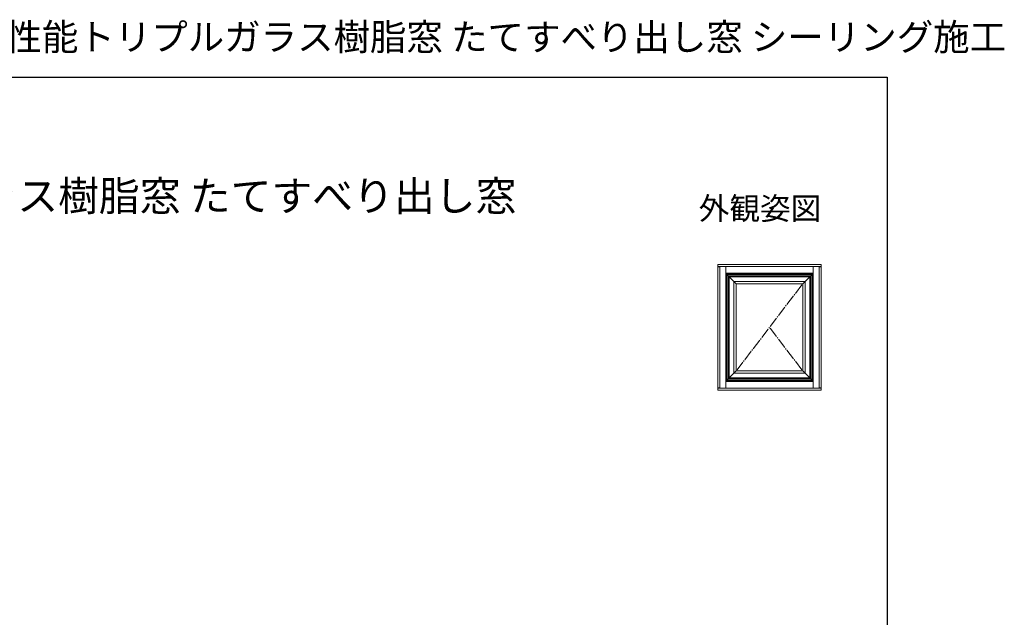
# Model space of a CAD drawing. Extents: x 0 to 1495, y 0 to 2238.
# Drawn here: x 574 to 1495, y 1678 to 2238 of the extents above; entities that cross this region are included whole.
import ezdxf
from ezdxf.enums import TextEntityAlignment as Align

# ---------------------------------------------------------------- set-up
doc = ezdxf.new("R2010")
doc.units = 0
doc.linetypes.add('YCENTER_1', pattern=[13, 10, -1, 1, -1])
doc.layers.add('USER1', color=3, linetype='CONTINUOUS')
doc.layers.add('YKK_ZWAK', color=7, linetype='CONTINUOUS')
doc.layers.add('YKK_A1', color=4, linetype='CONTINUOUS', lineweight=13)
doc.styles.get("Standard").update_dxf_attribs({"font": 'txt', "bigfont": 'BIGFONT'})

msp = doc.modelspace()

# ---------------------------------------------------------------- linework, layer by layer
at = {"layer": 'YKK_A1'}
for p, q in [((1227.41, 2008.71), (1324.21, 2008.71)), ((1227.41, 2006.74), (1227.41, 2008.71)), ((1324.21, 2006.74), (1324.21, 2008.71)), ((1227.41, 2006.74), (1324.21, 2006.74)), ((1227.41, 2006.68), (1227.41, 1893.13)), ((1229.38, 2006.68), (1227.41, 2006.68)), ((1229.38, 2006.68), (1229.38, 1893.13)), ((1316.71, 2000.72), (1234.91, 2000.72)), ((1316.31, 2000.15), (1235.31, 2000.15)), ((1235.81, 1900.41), (1235.81, 1999.41)), ((1315.81, 1999.41), (1235.81, 1999.41)), ((1244.71, 1990.51), (1235.81, 1999.41)), ((1306.91, 1990.51), (1315.81, 1999.41)), ((1315.81, 1999.41), (1315.81, 1900.41)), ((1322.24, 2006.68), (1322.24, 1893.13)), ((1322.24, 2006.68), (1324.21, 2006.68)), ((1324.21, 2006.68), (1324.21, 1893.13)), ((1237.01, 1901.61), (1237.01, 1998.21)), ((1237.01, 1998.21), (1314.61, 1998.21)), ((1238.11, 1902.71), (1238.11, 1997.11)), ((1238.11, 1997.11), (1313.51, 1997.11)), ((1242.31, 1906.91), (1242.31, 1992.91)), ((1242.31, 1992.91), (1309.31, 1992.91)), ((1244.71, 1909.31), (1244.71, 1990.51)), ((1244.71, 1990.51), (1306.91, 1990.51)), ((1306.91, 1990.51), (1306.91, 1909.31)), ((1309.31, 1992.91), (1309.31, 1906.91)), ((1313.51, 1997.11), (1313.51, 1902.71)), ((1314.61, 1998.21), (1314.61, 1901.61)), ((1244.71, 1909.31), (1235.81, 1900.41)), ((1242.31, 1906.91), (1309.31, 1906.91)), ((1244.71, 1909.31), (1306.91, 1909.31)), ((1306.91, 1909.31), (1315.81, 1900.41)), ((1316.71, 1899.1), (1234.91, 1899.1)), ((1316.31, 1899.67), (1235.31, 1899.67)), ((1315.81, 1900.41), (1235.81, 1900.41)), ((1314.61, 1901.61), (1237.01, 1901.61)), ((1238.11, 1902.71), (1313.51, 1902.71)), ((1229.38, 1893.13), (1227.41, 1893.13)), ((1227.41, 1893.08), (1324.21, 1893.08)), ((1227.41, 1893.08), (1227.41, 1891.11)), ((1227.41, 1891.11), (1324.21, 1891.11)), ((1322.24, 1893.13), (1324.21, 1893.13)), ((1324.21, 1893.08), (1324.21, 1891.11))]:
    msp.add_line(p, q, dxfattribs=at)
at = {"layer": 'YKK_A1', "linetype": 'Continuous', "ltscale": 0.5}
for p, q in [((1227.56, 2006.68), (1227.56, 2006.71)), ((1227.56, 2006.71), (1234.91, 2006.71)), ((1227.94, 2006.68), (1227.94, 2006.71)), ((1229.21, 2006.68), (1229.21, 2006.71)), ((1229.41, 1905.57), (1229.41, 2006.71)), ((1229.61, 2006.74), (1229.61, 2006.71)), ((1322.01, 2006.71), (1229.61, 2006.71)), ((1234.91, 1905.57), (1234.91, 2006.71)), ((1316.71, 2000.21), (1234.91, 2000.21)), ((1234.91, 1999.59), (1235.51, 1999.59)), ((1235.31, 2000.21), (1235.31, 1999.61)), ((1316.31, 1999.61), (1235.31, 1999.61)), ((1235.51, 1905.57), (1235.51, 1999.59)), ((1316.11, 1905.57), (1316.11, 1999.59)), ((1316.71, 1999.59), (1316.11, 1999.59)), ((1316.31, 2000.21), (1316.31, 1999.61)), ((1316.71, 1905.57), (1316.71, 2006.71)), ((1324.06, 2006.71), (1316.71, 2006.71)), ((1322.01, 2006.74), (1322.01, 2006.71)), ((1322.21, 1905.57), (1322.21, 2006.71)), ((1322.41, 2006.68), (1322.41, 2006.71)), ((1323.68, 2006.68), (1323.68, 2006.71)), ((1324.06, 2006.68), (1324.06, 2006.71)), ((1229.41, 1905.57), (1229.41, 1893.11)), ((1234.91, 1905.57), (1234.91, 1893.11)), ((1234.91, 1900.23), (1235.51, 1900.23)), ((1316.71, 1899.61), (1234.91, 1899.61)), ((1316.31, 1900.21), (1235.31, 1900.21)), ((1235.31, 1899.61), (1235.31, 1900.21)), ((1235.51, 1905.57), (1235.51, 1900.23)), ((1316.11, 1905.57), (1316.11, 1900.23)), ((1316.71, 1900.23), (1316.11, 1900.23)), ((1316.31, 1899.61), (1316.31, 1900.21)), ((1316.71, 1905.57), (1316.71, 1893.11)), ((1322.21, 1905.57), (1322.21, 1893.11)), ((1227.56, 1893.13), (1227.56, 1893.11)), ((1227.56, 1893.11), (1234.91, 1893.11)), ((1227.94, 1893.13), (1227.94, 1893.11)), ((1229.21, 1893.13), (1229.21, 1893.11)), ((1322.01, 1893.11), (1229.61, 1893.11)), ((1229.61, 1893.08), (1229.61, 1893.11)), ((1324.06, 1893.11), (1316.71, 1893.11)), ((1322.01, 1893.08), (1322.01, 1893.11)), ((1322.41, 1893.13), (1322.41, 1893.11)), ((1323.68, 1893.13), (1323.68, 1893.11)), ((1324.06, 1893.13), (1324.06, 1893.11))]:
    msp.add_line(p, q, dxfattribs=at)
at = {"layer": 'YKK_A1', "linetype": 'YCENTER_1'}
for p, q in [((1306.01, 1989.61), (1245.61, 1910.21)), ((1306.01, 1910.21), (1275.81, 1949.91))]:
    msp.add_line(p, q, dxfattribs=at)
at = {"layer": 'YKK_ZWAK'}
for p, q in [((0, 2184), (1386, 2184)), ((1386, 2184), (1386, 0))]:
    msp.add_line(p, q, dxfattribs=at)

# ---------------------------------------------------------------- texts
at = {"layer": 'USER1'}
for s, height, p in [('かんたんマドリモ樹脂窓 北海道版 高性能トリプルガラス樹脂窓 たてすべり出し窓 シーリング施工', 25, (0, 2209.2)), ('【新設窓】高性能トリプルガラス樹脂窓 たてすべり出し窓', 28, (37.24, 2058.87))]:
    msp.add_text(s, height=height, dxfattribs=at).set_placement(p)
msp.add_text('外観姿図', height=21, dxfattribs=at).set_placement((1324.22, 2050.71), align=Align.RIGHT)

doc.saveas('drawing.dxf')
